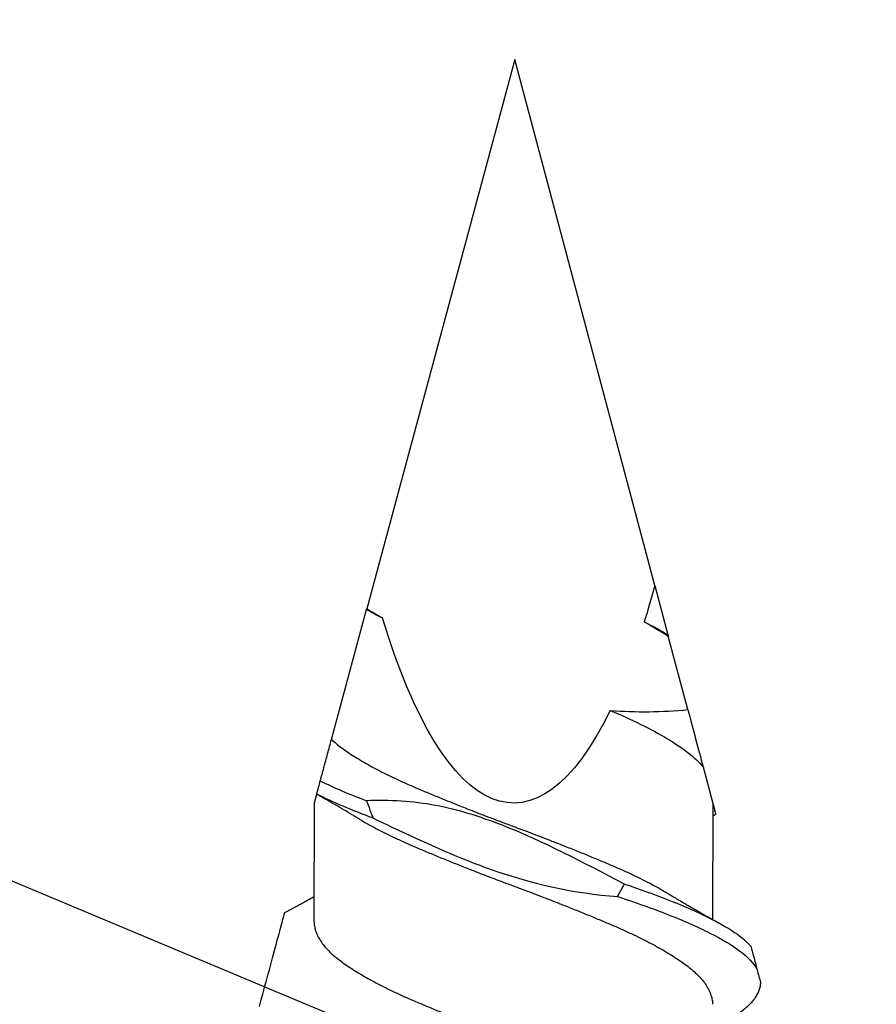
# Model space of a CAD drawing. Units: inches. Extents: x 4 to 81.1, y -45.7 to 52.8.
# Drawn here: x 35.2 to 35.6, y 16.6 to 17.1 of the extents above; entities that cross this region are included whole.
import ezdxf

# ---------------------------------------------------------------- set-up
doc = ezdxf.new("R2010")
doc.units = ezdxf.units.IN
doc.header["$MEASUREMENT"] = 0
doc.layers.add('ALUCOBOND PLUS', color=150, linetype='Continuous')

msp = doc.modelspace()

# ---------------------------------------------------------------- hatches: boundary and pattern name
at = {"layer": 'ALUCOBOND PLUS'}
h = msp.add_hatch(dxfattribs=at)
h.set_pattern_fill('_U', color=150, scale=0.1, angle=45, style=0, pattern_type=0)
h.set_pattern_definition([(45, (0.398, -0.37733), (-0.07071068, 0.07071068), [])])
edge = h.paths.add_edge_path()
edge.add_line((38.51176, 14.15382), (38.51176, 21.75014))
edge.add_line((38.51176, 21.75014), (38.35476, 21.75098))
edge.add_line((38.35476, 21.75098), (38.35476, 14.2608))
edge.add_line((38.35476, 14.2608), (35.15548, 14.2608))
edge.add_line((35.15548, 14.2608), (34.32378, 14.2608))
edge.add_line((34.32378, 14.2608), (34.32311, 14.10382))
edge.add_line((34.32311, 14.10382), (38.46176, 14.10382))
edge.add_arc((38.46176, 14.15382), 0.05, 270, 360)

# ---------------------------------------------------------------- linework, layer by layer
for p, q in [((32.75525, 17.73225), (36.54269, 16.14568)), ((35.4444, 17.04281), (35.38167, 16.81021)), ((35.5037, 16.82005), (35.4444, 17.04281)), ((35.5037, 16.82005), (35.50925, 16.7992)), ((35.36675, 16.75486), (35.38161, 16.80996)), ((35.51769, 16.7675), (35.50942, 16.79858)), ((35.52415, 16.74324), (35.52827, 16.72778)), ((35.35952, 16.72805), (35.36049, 16.73165)), ((35.35944, 16.67761), (35.35952, 16.72805)), ((35.52827, 16.72778), (35.52819, 16.67861))]:
    msp.add_line(p, q)
at = {"extrusion": (0, 0, -1)}
for start_param, end_param in [(2.356194, 2.427838), (2.636448, 3.862512)]:
    msp.add_ellipse((35.4444, 17.04281), major_axis=(0.00051, 0.31489), ratio=0.267949, start_param=start_param, end_param=end_param, dxfattribs=at)
for points in [[(35.38161, 16.80996), (35.38162, 16.81001), (35.38164, 16.81009), (35.38167, 16.81021)], [(35.38161, 16.80996), (35.38372, 16.80876), (35.38597, 16.80755), (35.38832, 16.80635)], [(35.38167, 16.81021), (35.38389, 16.80892), (35.38611, 16.80764), (35.38832, 16.80635)], [(35.50942, 16.79858), (35.50602, 16.80059), (35.50263, 16.80263), (35.49925, 16.80469)], [(35.49925, 16.80469), (35.50287, 16.80286), (35.50623, 16.80102), (35.50925, 16.7992)], [(35.50925, 16.7992), (35.50926, 16.79919), (35.50932, 16.79897), (35.50942, 16.79858)], [(35.48479, 16.76718), (35.49575, 16.76623), (35.50676, 16.76645), (35.51769, 16.7675)], [(35.51769, 16.7675), (35.51992, 16.75913), (35.52214, 16.75078), (35.52415, 16.74324)], [(35.36201, 16.73729), (35.36767, 16.7345), (35.37432, 16.73165), (35.38161, 16.72887)], [(35.36052, 16.73178), (35.36717, 16.72841), (35.37531, 16.72494), (35.38432, 16.72161)]]:
    msp.add_open_spline(points, degree=3)
for points, knots in [([(35.48479, 16.76718), (35.49395, 16.76329), (35.50229, 16.75919), (35.51577, 16.75111), (35.52087, 16.74729), (35.52415, 16.74324)], [0, 0, 0, 0, 0.5, 0.5, 1, 1, 1, 1]), ([(35.36201, 16.73729), (35.36251, 16.73914), (35.36301, 16.741), (35.36351, 16.74287), (35.36405, 16.74485), (35.36458, 16.74684), (35.36512, 16.74883), (35.36566, 16.75083), (35.3662, 16.75284), (35.36675, 16.75486)], [0, 0, 0, 0, 0.0002929108, 0.0002929108, 0.0002929108, 0.00060444, 0.00060444, 0.00060444, 0.0009159793, 0.0009159793, 0.0009159793, 0.0009159793]), ([(35.36675, 16.75486), (35.36691, 16.7547), (35.36772, 16.75396), (35.36929, 16.75263), (35.3716, 16.75089), (35.37414, 16.74912), (35.37691, 16.74734), (35.37989, 16.74554), (35.38305, 16.74374), (35.38638, 16.74195), (35.38989, 16.74016), (35.39378, 16.73828), (35.39808, 16.7363), (35.40281, 16.73426), (35.40771, 16.7322), (35.41279, 16.7301), (35.41803, 16.72797), (35.42312, 16.72594), (35.42803, 16.72401), (35.43272, 16.7222), (35.43743, 16.72041), (35.44214, 16.71864), (35.44683, 16.71691), (35.45148, 16.71515), (35.4561, 16.71339), (35.4607, 16.71161), (35.46555, 16.7097), (35.4706, 16.70768), (35.47581, 16.70556), (35.48086, 16.70346), (35.48573, 16.70141), (35.49043, 16.69936), (35.49472, 16.69737), (35.49863, 16.69546), (35.50216, 16.69364), (35.5055, 16.69182), (35.50786, 16.69047), (35.50905, 16.68974), (35.50926, 16.68961)], [0, 0, 0, 0, 0.007044, 0.034414, 0.061596, 0.088897, 0.116378, 0.143986, 0.171174, 0.198381, 0.225554, 0.252641, 0.284704, 0.316509, 0.348435, 0.380599, 0.412917, 0.445301, 0.472986, 0.500599, 0.528086, 0.555396, 0.582575, 0.609446, 0.636477, 0.663617, 0.690815, 0.723194, 0.755493, 0.787623, 0.819502, 0.851342, 0.883442, 0.911044, 0.938723, 0.966424, 0.994093, 1, 1, 1, 1]), ([(35.36052, 16.73178), (35.36065, 16.73225), (35.36078, 16.73273), (35.36091, 16.73321), (35.36104, 16.73368), (35.36116, 16.73416), (35.36129, 16.73464), (35.36153, 16.73552), (35.36177, 16.73641), (35.36201, 16.73729)], [0, 0, 0, 0, 0.0000396876, 0.0000396876, 0.0000396876, 0.0000793751, 0.0000793751, 0.0000793751, 0.0001528544, 0.0001528544, 0.0001528544, 0.0001528544]), ([(35.36049, 16.73167), (35.36049, 16.73167), (35.36049, 16.73164), (35.36051, 16.73172), (35.36052, 16.73178)], [0, 0, 0, 0, 0.198453, 1, 1, 1, 1]), ([(35.37845, 16.7212), (35.37803, 16.72145), (35.37729, 16.72189), (35.37633, 16.72247), (35.3756, 16.7229), (35.37501, 16.72326), (35.37389, 16.72392), (35.37273, 16.72461), (35.37151, 16.72532), (35.37074, 16.72577), (35.36988, 16.72628), (35.36899, 16.72679), (35.3682, 16.72725), (35.36756, 16.72762), (35.36698, 16.72795), (35.36635, 16.72832), (35.36561, 16.72874), (35.36484, 16.72918), (35.36416, 16.72957), (35.36359, 16.7299), (35.36306, 16.7302), (35.36247, 16.73053), (35.36176, 16.73094), (35.36108, 16.73132), (35.36064, 16.73157), (35.36049, 16.73166)], [0, 0, 0, 0, 0.071249, 0.125248, 0.162263, 0.193797, 0.225488, 0.350666, 0.388635, 0.429581, 0.478837, 0.533397, 0.576894, 0.611299, 0.639514, 0.673469, 0.716431, 0.763062, 0.800495, 0.829091, 0.85738, 0.887582, 0.926759, 0.975072, 1, 1, 1, 1]), ([(35.49083, 16.69361), (35.4737, 16.7025), (35.45668, 16.7117), (35.42972, 16.72211), (35.42046, 16.72509), (35.40124, 16.72871), (35.39141, 16.72924), (35.38161, 16.72887)], [0, 0, 0, 0, 0.5, 0.5, 0.75, 0.75, 1, 1, 1, 1]), ([(35.38161, 16.72887), (35.38195, 16.72792), (35.3823, 16.72698), (35.38265, 16.72603), (35.38292, 16.72529), (35.3832, 16.72455), (35.38348, 16.72381), (35.38376, 16.72308), (35.38404, 16.72234), (35.38432, 16.72161)], [0, 0, 0, 0, 0.0000793757, 0.0000793757, 0.0000793757, 0.0001412589, 0.0001412589, 0.0001412589, 0.000203145, 0.000203145, 0.000203145, 0.000203145]), ([(35.52829, 16.72769), (35.52836, 16.72742), (35.52856, 16.7267), (35.52881, 16.72573), (35.52906, 16.72479), (35.52926, 16.72406), (35.5294, 16.72353), (35.52948, 16.72324), (35.5295, 16.72314), (35.5295, 16.72315), (35.5295, 16.72316)], [0, 0, 0, 0, 0.087488, 0.233377, 0.379264, 0.527463, 0.675662, 0.824676, 0.973699, 1, 1, 1, 1]), ([(35.5295, 16.72315), (35.52942, 16.7231), (35.52913, 16.72294), (35.52871, 16.72271), (35.52838, 16.72253), (35.52826, 16.72246)], [0, 0, 0, 0, 0.207671, 0.700033, 1, 1, 1, 1]), ([(35.37847, 16.7212), (35.37894, 16.72091), (35.38038, 16.72003), (35.38302, 16.71854), (35.38634, 16.71675), (35.38985, 16.71497), (35.39374, 16.71308), (35.39804, 16.71111), (35.40277, 16.70907), (35.40767, 16.707), (35.41275, 16.7049), (35.41799, 16.70278), (35.42308, 16.70075), (35.42799, 16.69882), (35.43268, 16.69701), (35.43739, 16.69522), (35.4421, 16.69345), (35.44679, 16.69172), (35.45144, 16.68996), (35.45606, 16.6882), (35.46066, 16.68641), (35.4655, 16.68451), (35.47056, 16.68249), (35.47577, 16.68037), (35.48082, 16.67827), (35.48569, 16.67621), (35.49039, 16.67417), (35.49468, 16.67218), (35.49859, 16.67027), (35.50212, 16.66845), (35.50547, 16.66662), (35.50862, 16.6648), (35.51153, 16.66301), (35.51421, 16.66125), (35.51666, 16.65953), (35.51888, 16.65781), (35.52101, 16.65595), (35.52299, 16.65396), (35.52474, 16.65184), (35.52614, 16.64971), (35.52718, 16.64759), (35.52784, 16.64549), (35.52813, 16.64386), (35.52811, 16.64292), (35.5281, 16.64267)], [0, 0, 0, 0, 0.01095, 0.03354, 0.056146, 0.078723, 0.101229, 0.12787, 0.154296, 0.180823, 0.207547, 0.234399, 0.261307, 0.284309, 0.307252, 0.330091, 0.352782, 0.375365, 0.397691, 0.420151, 0.442701, 0.465299, 0.492202, 0.519038, 0.545735, 0.572223, 0.598677, 0.625349, 0.648283, 0.671281, 0.694297, 0.717286, 0.740202, 0.762594, 0.784832, 0.807036, 0.829401, 0.85618, 0.883061, 0.90997, 0.936834, 0.963581, 0.990139, 1, 1, 1, 1]), ([(35.38432, 16.72161), (35.39249, 16.71761), (35.40074, 16.71375), (35.41737, 16.70633), (35.42576, 16.70283), (35.45156, 16.69375), (35.46958, 16.68963), (35.4879, 16.68834)], [0, 0, 0, 0, 0.25, 0.25, 0.5, 0.5, 1, 1, 1, 1]), ([(35.4879, 16.68834), (35.48815, 16.68878), (35.48841, 16.68922), (35.48866, 16.68966), (35.48891, 16.6901), (35.48915, 16.69055), (35.4894, 16.69099), (35.48988, 16.69186), (35.49036, 16.69273), (35.49083, 16.69361)], [0, 0, 0, 0, 0.0000396879, 0.0000396879, 0.0000396879, 0.0000793757, 0.0000793757, 0.0000793757, 0.0001572045, 0.0001572045, 0.0001572045, 0.0001572045]), ([(35.49083, 16.69361), (35.49722, 16.69144), (35.50324, 16.68933), (35.51453, 16.6849), (35.51974, 16.68265), (35.52895, 16.67822), (35.53293, 16.67608), (35.53962, 16.67179), (35.54235, 16.66957), (35.54436, 16.66734)], [0, 0, 0, 0, 0.25, 0.25, 0.5, 0.5, 0.75, 0.75, 1, 1, 1, 1]), ([(35.50927, 16.68961), (35.50965, 16.68938), (35.51034, 16.68897), (35.51124, 16.68843), (35.51191, 16.68803), (35.51245, 16.6877), (35.51297, 16.68739), (35.51383, 16.68689), (35.51501, 16.68619), (35.51652, 16.6853), (35.51801, 16.68443), (35.51946, 16.68359), (35.52069, 16.68288), (35.52179, 16.68224), (35.52284, 16.68165), (35.52384, 16.68107), (35.52479, 16.68053), (35.52575, 16.67999), (35.52667, 16.67947), (35.52755, 16.67897), (35.52835, 16.67852), (35.52917, 16.67806), (35.53, 16.67759), (35.53087, 16.67711), (35.53146, 16.67678), (35.5318, 16.67659)], [0, 0, 0, 0, 0.052543, 0.093191, 0.121891, 0.142945, 0.166163, 0.191928, 0.257898, 0.324072, 0.394886, 0.457161, 0.517021, 0.558398, 0.60421, 0.65538, 0.69119, 0.730338, 0.781549, 0.812743, 0.84677, 0.886829, 0.92144, 0.956099, 1, 1, 1, 1]), ([(35.34696, 16.6815), (35.34715, 16.6816), (35.34779, 16.68194), (35.34883, 16.6825), (35.35006, 16.68317), (35.35121, 16.6838), (35.35239, 16.68445), (35.35351, 16.68506), (35.35472, 16.68573), (35.356, 16.68643), (35.3574, 16.68721), (35.35858, 16.68786), (35.35924, 16.68823), (35.35945, 16.68835)], [0, 0, 0, 0, 0.04532, 0.151391, 0.248726, 0.340328, 0.427535, 0.531403, 0.610552, 0.716806, 0.840127, 0.948404, 1, 1, 1, 1]), ([(35.4879, 16.68834), (35.49555, 16.68577), (35.50268, 16.6833), (35.51589, 16.6781), (35.52189, 16.67545), (35.53215, 16.67027), (35.53639, 16.66782), (35.54314, 16.66266), (35.54559, 16.66002), (35.547, 16.65742)], [0, 0, 0, 0, 0.25, 0.25, 0.5, 0.5, 0.75, 0.75, 1, 1, 1, 1]), ([(35.33623, 16.64168), (35.33749, 16.64637), (35.33876, 16.65106), (35.34121, 16.66017), (35.3424, 16.66459), (35.34447, 16.67224), (35.34535, 16.67552), (35.3463, 16.67905), (35.34655, 16.67997), (35.34688, 16.68121), (35.34696, 16.6815), (35.34696, 16.6815)], [0, 0, 0, 0, 0.25, 0.25, 0.5, 0.5, 0.75, 0.75, 0.875, 0.875, 1, 1, 1, 1]), ([(35.35947, 16.67761), (35.35946, 16.67737), (35.35943, 16.67645), (35.35971, 16.67483), (35.36036, 16.67274), (35.3614, 16.67062), (35.36279, 16.66849), (35.36453, 16.66637), (35.36651, 16.66436), (35.36866, 16.66248), (35.37093, 16.66074), (35.37342, 16.65898), (35.37614, 16.6572), (35.37907, 16.65541), (35.38219, 16.65361), (35.38548, 16.65182), (35.38895, 16.65003), (35.39281, 16.64814), (35.39707, 16.64616), (35.40177, 16.64411), (35.40664, 16.64206), (35.41169, 16.63996), (35.41689, 16.63784), (35.42197, 16.63581), (35.42687, 16.63388), (35.43155, 16.63207), (35.43626, 16.63027), (35.44097, 16.6285), (35.44565, 16.62676), (35.45031, 16.62502), (35.45493, 16.62326), (35.45954, 16.62148), (35.46439, 16.61957), (35.46946, 16.61755), (35.4747, 16.61543), (35.47978, 16.61333), (35.48469, 16.61126), (35.48942, 16.60922), (35.49375, 16.60724), (35.49769, 16.60533), (35.50126, 16.60351), (35.50464, 16.60169), (35.50726, 16.60021), (35.50868, 16.59934), (35.5091, 16.59908)], [0, 0, 0, 0, 0.009268, 0.035821, 0.062564, 0.089426, 0.116335, 0.143217, 0.169998, 0.192772, 0.21538, 0.238025, 0.260829, 0.283749, 0.306329, 0.328934, 0.351522, 0.374047, 0.400723, 0.427182, 0.453664, 0.480356, 0.50719, 0.534092, 0.557101, 0.580061, 0.602926, 0.625652, 0.648233, 0.670524, 0.692958, 0.715491, 0.738082, 0.764989, 0.791843, 0.818571, 0.845102, 0.871526, 0.898161, 0.921075, 0.944062, 0.967078, 0.990077, 1, 1, 1, 1]), ([(35.54436, 16.66734), (35.54476, 16.66584), (35.54514, 16.66439), (35.54551, 16.66301), (35.54578, 16.66199), (35.54605, 16.661), (35.54629, 16.66007), (35.54654, 16.65913), (35.54678, 16.65824), (35.547, 16.65742)], [0, 0, 0, 0, 0.0001588882, 0.0001588882, 0.0001588882, 0.0002764776, 0.0002764776, 0.0002764776, 0.0003949433, 0.0003949433, 0.0003949433, 0.0003949433]), ([(35.547, 16.65742), (35.54726, 16.65642), (35.54779, 16.65443), (35.54824, 16.65277), (35.54846, 16.65195)], [0, 0, 0, 0, 0.501708, 1, 1, 1, 1]), ([(35.54846, 16.65195), (35.54842, 16.65138), (35.54834, 16.65026), (35.54783, 16.64854), (35.54703, 16.6468), (35.54592, 16.64505), (35.54451, 16.64331), (35.54282, 16.64157), (35.54086, 16.63986), (35.53863, 16.63817), (35.53611, 16.63648), (35.5338, 16.63509), (35.53223, 16.63423), (35.53169, 16.63393)], [0, 0, 0, 0, 0.094871, 0.190352, 0.286285, 0.382507, 0.47885, 0.573428, 0.667802, 0.761815, 0.855314, 0.950157, 1, 1, 1, 1])]:
    msp.add_open_spline(points, degree=3, knots=knots)

doc.saveas('drawing.dxf')
